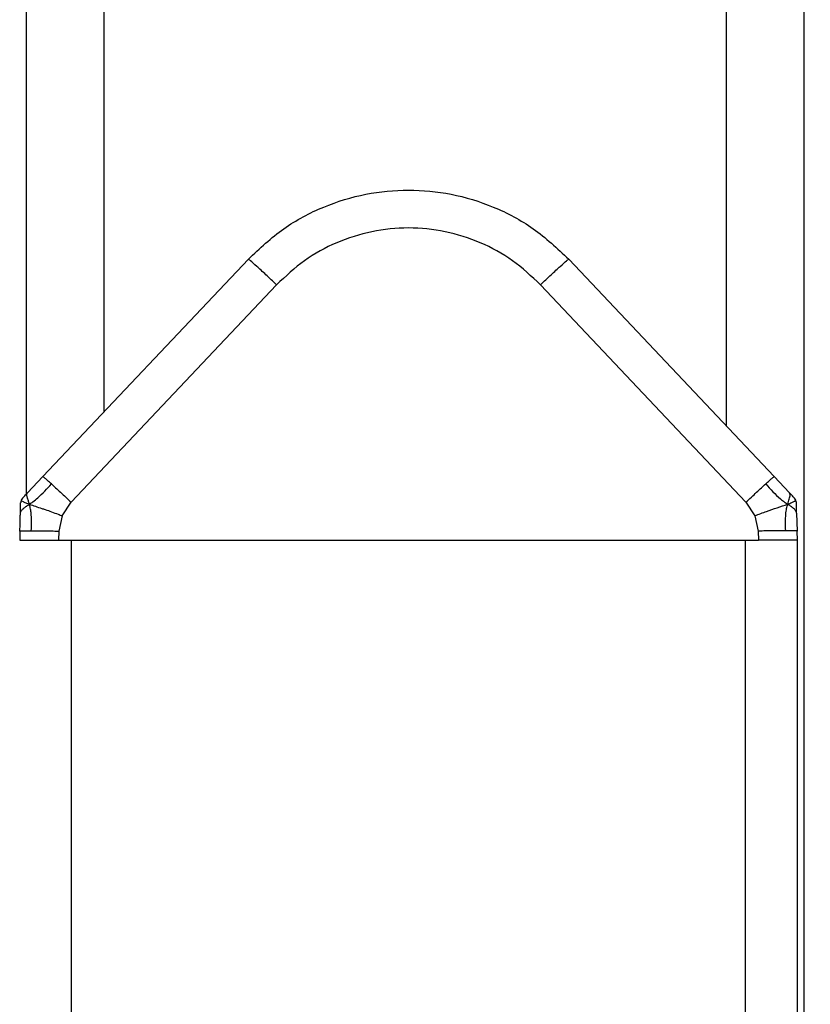
# Model space of a CAD drawing. Extents: x 0.2 to 16.8, y 0.2 to 10.8.
# Drawn here: x 13.8 to 13.9, y 3.3 to 3.5 of the extents above; entities that cross this region are included whole.
import ezdxf

# ---------------------------------------------------------------- set-up
doc = ezdxf.new("R2010")
doc.units = 0
doc.header["$MEASUREMENT"] = 0
doc.header["$PDSIZE"] = -1
doc.linetypes.add('SLD-SOLID', pattern=[0])
doc.layers.get('0').update_dxf_attribs({"linetype": 'CONTINUOUS'})
doc.layers.get('DEFPOINTS').update_dxf_attribs({"linetype": 'CONTINUOUS'})
doc.layers.add('LAYER_1', color=7, linetype='SLD-SOLID')
doc.styles.add('SLDTEXTSTYLE1', font='ARIAL.TTF', dxfattribs={"width": 0.948})
doc.dimstyles.new('SLDDIMSTYLE2', dxfattribs={"dimtxt": 0.1011149088541667, "dimasz": 0.188, "dimexe": 0, "dimexo": 0.0625, "dimgap": 0.02527872721354166, "dimtad": 0, "dimtih": 1, "dimtoh": 1, "dimdec": 1, "dimlfac": 26, "dimrnd": 1e-09, "dimzin": 4, "dimdsep": 46, "dimtxsty": 'SLDTEXTSTYLE1', "dimsah": 1, "dimcen": 0.09, "dimadec": 0, "dimazin": 0, "dimtfac": 1, "dimtdec": 1, "dimtofl": 0, "dimtmove": 0, "dimatfit": 3, "dimfxl": 1, "dimtolj": 1, "dimtzin": 12, "dimarcsym": 0})

# ---------------------------------------------------------------- blocks, each defined once
blk = doc.blocks.new('_D_1')
at = {"layer": 'DEFPOINTS', "color": 0}
for p in [(13.8681264139939, 4.140968065453861), (12.71721048663365, 2.63928675400556), (13.75232957495276, 2.639286754005563)]:
    blk.add_point(p, dxfattribs=at)
at = {"layer": 'LAYER_1', "color": 0, "lineweight": -2}
for p, q in [((13.8056264139939, 4.140968065453861), (12.71721048663365, 4.140968065453857)), ((12.71721048663365, 3.952968065453856), (12.71721048663365, 3.604026326360277)), ((12.71721048663365, 2.827286754005559), (12.71721048663365, 3.255011365965312)), ((13.68982957495276, 2.639286754005563), (12.71721048663365, 2.639286754005559))]:
    blk.add_line(p, q, dxfattribs=at)
at = {"layer": 'LAYER_1', "color": 0}
for points in [[(12.74854381996698, 3.952968065453856), (12.68587715330031, 3.952968065453856), (12.71721048663365, 4.140968065453857)], [(12.68587715330032, 2.827286754005559), (12.74854381996698, 2.827286754005559), (12.71721048663365, 2.639286754005559)]]:
    blk.add_solid(points, dxfattribs=at)
at = {"layer": 'LAYER_1', "color": 0, "insert": (12.71721048663365, 3.429518846162795), "char_height": 0.1011149088541667, "attachment_point": 5, "style": 'SLDTEXTSTYLE1'}
blk.add_mtext("\\A1;6' [1829] - 39.0 [991]\\P8' [2438] - 50.8 [1291]", dxfattribs=at)

msp = doc.modelspace()

# ---------------------------------------------------------------- linework, layer by layer
at = {"color": 7, "linetype": 'SLD-SOLID'}
for p, q in [((13.77651526923314, 3.936655826350247), (13.77651526923314, 3.401747755555703)), ((13.78560067201933, 3.936338557093807), (13.78560067201933, 3.411364571248545)), ((13.85828389430885, 3.933800403042315), (13.85828389430885, 3.409761768632784)), ((13.86736929709504, 3.924116745938572), (13.86736929709504, 2.744707423063671)), ((13.77846776235021, 3.403814451649465), (13.80247318509566, 3.429223971910076)), ((13.83989714743456, 3.429223971910081), (13.86390257018, 3.403814451649459)), ((13.78176987667423, 3.400813721989293), (13.80577529941969, 3.426223242249912)), ((13.86060045585598, 3.400813721989299), (13.83659503311053, 3.426223242249915)), ((13.77846776235021, 3.403814451649462), (13.77667650623013, 3.401918423441255)), ((13.86390257018001, 3.403814451649462), (13.8656938263001, 3.401918423441255)), ((13.78071219696017, 3.39923438882235), (13.78176987667423, 3.400813721989297)), ((13.86060045585598, 3.400813721989296), (13.86165813557003, 3.39923438882235)), ((13.78071219696017, 3.39923438882235), (13.78032661511377, 3.397446887356196)), ((13.86165813557003, 3.39923438882235), (13.86204371741643, 3.397446887356196)), ((13.86653020876465, 3.399534015526381), (13.86658486213922, 3.397446887356196)), ((13.77578547039099, 3.397446887356193), (13.77575815233415, 3.396403652854732)), ((13.78032661511378, 3.397446887356196), (13.78029929705693, 3.396403652854739)), ((13.86204371741644, 3.397446887356196), (13.86207103547327, 3.396403652854735)), ((13.86661218019606, 3.396403652854737), (13.86658486213922, 3.397446887356195)), ((13.77575815233416, 3.396403652854735), (13.78029929705693, 3.396403652854735)), ((13.78029929705693, 3.396403652854739), (13.86207103547327, 3.396403652854735)), ((13.78181508752495, 3.396403652854727), (13.86055524500526, 3.396403652854735)), ((13.78181508752495, 2.715755560789336), (13.78181508752495, 3.396403652854727)), ((13.86055524500526, 2.715755560789333), (13.86055524500526, 3.396403652854735)), ((13.86661218019606, 3.396403652854735), (13.86207103547327, 3.396403652854735)), ((13.86661218019606, 2.715755560789333), (13.86661218019606, 3.39640365285474))]:
    msp.add_line(p, q, dxfattribs=at)
for centre, radius, start, end in [((13.77662977324409, 3.400766473418568), 0.0007571168988513076, 157.5637945352197, 178.5000000000285), ((13.77662977324409, 3.400766473418568), 0.000757116898849534, 136.6275890711558, 157.5637945352197), ((13.86574055928611, 3.400766473418568), 0.0007571168988573437, 22.43620546428889, 43.37241092865421), ((13.86574055928611, 3.400766473418568), 0.0007571168988573437, 1.499999999960951, 22.43620546428889)]:
    msp.add_arc(centre, radius, start, end, dxfattribs=at)
for points, knots in [([(13.80247318509566, 3.429223971910078), (13.80380662124766, 3.430472303162743), (13.80643583770018, 3.432933713154346), (13.81117572581389, 3.435442691502394), (13.81612653245024, 3.436960025466778), (13.82118513508349, 3.437449442293216), (13.82624372671742, 3.436960035765582), (13.83119450938151, 3.435442732254529), (13.83593443722048, 3.432933759567167), (13.83856368698821, 3.43047232337608), (13.83989714743455, 3.429223971910078)], [0, 0, 0, 0, 0.1305283889761925, 0.2573706939787342, 0.3805276015524117, 0.5000000010065394, 0.619470161645973, 0.7426263231291454, 0.8694693740202274, 1, 1, 1, 1]), ([(13.83659503311053, 3.426223242249915), (13.83554643974368, 3.427209857639192), (13.83344880012342, 3.429183514536076), (13.82962589650914, 3.431260710521705), (13.82549994912837, 3.432572770579593), (13.8211851662651, 3.433009863981907), (13.81687038340183, 3.432572770579593), (13.81274443602107, 3.431260710521705), (13.80892153240678, 3.429183514536077), (13.80682389278652, 3.427209857639192), (13.80577529941968, 3.426223242249915)], [0, 0, 0, 0, 0.1249790474147005, 0.2500120731714555, 0.3750213210226817, 0.500000000000001, 0.6249786789773204, 0.7499879268285478, 0.8750209525853027, 1, 1, 1, 1]), ([(13.77689202397518, 3.400589566149514), (13.77703173760114, 3.400684256734796), (13.77735516512558, 3.400903458987801), (13.77827607455055, 3.401662731186373), (13.77894591354652, 3.402401969472554), (13.77945563777245, 3.4029645041495)], [0, 0, 0, 0, 0.1538222983652147, 0.356088139743772, 1, 1, 1, 1]), ([(13.86291469475776, 3.402964504149499), (13.86346902704607, 3.40235185818432), (13.86415600324463, 3.401592614667218), (13.86508551844878, 3.400854888294798), (13.86535741737063, 3.400671225814257), (13.86547830855503, 3.400589566149509)], [0, 0, 0, 0, 0.6988856036245505, 0.8661190865646207, 1, 1, 1, 1]), ([(13.77607942085676, 3.40128641403852), (13.77607952734813, 3.40128652675866), (13.77607976162386, 3.401286774737373), (13.7760807929462, 3.401287866382631), (13.7760841705521, 3.401291441547558), (13.77609715448966, 3.401305184926626), (13.77614697053825, 3.40135791475811), (13.77634259949775, 3.401564986221199), (13.77652838900551, 3.401761642714679), (13.77667650623013, 3.401918423441255)], [0, 0, 0, 0, 0.001306417962973116, 0.002874054643829792, 0.007084599077155166, 0.02061165492228691, 0.0697083106552072, 0.2583422779428611, 0.9999999999999999, 0.9999999999999999, 0.9999999999999999, 0.9999999999999999]), ([(13.77689202397518, 3.400589566149514), (13.77685197665613, 3.400734791639987), (13.77675890777865, 3.401072291719835), (13.77666966624662, 3.401307227045661), (13.7766047236649, 3.401513245662011), (13.77657784773558, 3.401673863994785), (13.77659761073159, 3.401815730847212), (13.77665546640553, 3.40189103741536), (13.77667650623013, 3.401918423441253)], [0, 0, 0, 0, 0.1696497667726382, 0.3942614319692252, 0.4936514650719974, 0.6891767778797647, 0.8869658647524598, 1, 1, 1, 1]), ([(13.86547830855503, 3.400589566149509), (13.8655082397745, 3.400698894165855), (13.865573805308, 3.400938381558824), (13.86566966447511, 3.401218464840698), (13.86581804582718, 3.401590373049968), (13.86574648558338, 3.401779355946045), (13.86569382630009, 3.401918423441253)], [0, 0, 0, 0, 0.1254372549337864, 0.2747753244695806, 0.4663264179829818, 1, 1, 1, 1]), ([(13.86629091167346, 3.40128641403852), (13.86629080518209, 3.40128652675866), (13.86629057090636, 3.401286774737373), (13.86628953958402, 3.401287866382631), (13.86628616197812, 3.401291441547558), (13.86627317804056, 3.401305184926626), (13.86622336199197, 3.401357914758111), (13.86602773303247, 3.401564986221197), (13.86584194352471, 3.401761642714678), (13.8656938263001, 3.401918423441255)], [0, 0, 0, 0, 0.001306417962958005, 0.002874054643814677, 0.007084599077049339, 0.02061165492214963, 0.0697083106550698, 0.2583422779427231, 1, 1, 1, 1]), ([(13.77584012376556, 3.399534015526378), (13.77584463680743, 3.39970636164227), (13.77585232952139, 3.400000134536039), (13.7758617524656, 3.400359982257596), (13.77586750932714, 3.40057982793015), (13.77587073787523, 3.400703121207592), (13.77587264277223, 3.400775866288997), (13.77587282082824, 3.40078266597351), (13.7758729157903, 3.40078629242849)], [0, 0, 0, 0, 0.3381196925205635, 0.5763425534612663, 0.6876820854927626, 0.7863899703714153, 0.8860760151168909, 1, 1, 1, 1]), ([(13.77584012376556, 3.399534015526382), (13.77586875663179, 3.399644289740653), (13.77592137115511, 3.399846924893231), (13.77620975341455, 3.400116987794258), (13.7765423532124, 3.400356924373503), (13.77678215524506, 3.400516468655462), (13.77689202397518, 3.400589566149514)], [0, 0, 0, 0, 0.3628350652329833, 0.6667301081296224, 0.8473076337177188, 1, 1, 1, 1]), ([(13.77592996627187, 3.401055430509033), (13.77595581708052, 3.401023238748384), (13.77599313814077, 3.400976763194948), (13.7764256139867, 3.40077172670355), (13.77673995975378, 3.40064895617868), (13.77689202397518, 3.400589566149514)], [0, 0, 0, 0, 0.5377838886612154, 0.7764037552011034, 0.9999999999999999, 0.9999999999999999, 0.9999999999999999, 0.9999999999999999]), ([(13.77711664048727, 3.397496085584269), (13.77714165333655, 3.398202897381152), (13.77717342694822, 3.399100754450472), (13.77700422725533, 3.400145457958589), (13.77692727994706, 3.400450020622248), (13.77689202397518, 3.400589566149514)], [0, 0, 0, 0, 0.6671729828500473, 0.8475042178880781, 1, 1, 1, 1]), ([(13.77689202397518, 3.400589566149514), (13.77735426213177, 3.400429572669106), (13.77792925381539, 3.400230552057422), (13.77884582852073, 3.399931822849757), (13.77948474436451, 3.399709674342803), (13.78015125716167, 3.399460602693392), (13.78056292484371, 3.399294586767645), (13.78071219696018, 3.399234388822349)], [0, 0, 0, 0, 0.4110775876747595, 0.5113515421980616, 0.7002208298368164, 0.8912990425171226, 1, 1, 1, 1]), ([(13.86165813557004, 3.399234388822356), (13.86211373657592, 3.399414864892163), (13.86299915940335, 3.399765605188942), (13.86433973581089, 3.400195151942947), (13.86508405607527, 3.400452992724763), (13.86547830855503, 3.400589566149509)], [0, 0, 0, 0, 0.3326779375848944, 0.64653202324631, 1, 1, 1, 1]), ([(13.86525369204294, 3.397496085584265), (13.86522974750798, 3.398140162866124), (13.86519734484126, 3.399011753044609), (13.86534794147636, 3.400068074251616), (13.86543800921426, 3.400428361496347), (13.86547830855503, 3.400589566149509)], [0, 0, 0, 0, 0.6100280087480814, 0.8255133910179216, 1, 1, 1, 1]), ([(13.86547830855503, 3.400589566149509), (13.86564709284455, 3.400655826089997), (13.8659998022899, 3.40079428984705), (13.86639132289532, 3.400987742945938), (13.86642129607744, 3.401029110656675), (13.86644036625836, 3.401055430509035)], [0, 0, 0, 0, 0.2502700821401609, 0.5229907481888578, 1, 1, 1, 1]), ([(13.86653020876466, 3.399534015526379), (13.86650157589843, 3.39964428974065), (13.8664489613751, 3.39984692489323), (13.86616057911567, 3.400116987794255), (13.86582797931781, 3.400356924373507), (13.86558817728515, 3.400516468655459), (13.86547830855503, 3.400589566149509)], [0, 0, 0, 0, 0.3628350652311678, 0.6667301081285002, 0.8473076337164009, 1, 1, 1, 1]), ([(13.86653020876465, 3.399534015526381), (13.86652568965067, 3.399706593526925), (13.86651799727012, 3.400000353688467), (13.8665086132093, 3.400358716513025), (13.86650295249613, 3.40057489042753), (13.86649969823639, 3.400699165593258), (13.86649770156444, 3.400775415418801), (13.86649751606188, 3.400782499475742), (13.86649741673991, 3.400786292428492)], [0, 0, 0, 0, 0.3384549187682747, 0.5761138227278715, 0.6844248004178948, 0.7791456653193939, 0.8817499544298921, 1, 1, 1, 1]), ([(13.77578547039099, 3.397446887356193), (13.77579418441543, 3.397779662554462), (13.77580289861952, 3.398112444613286), (13.77581143250569, 3.39843834051673), (13.77581143802436, 3.398438551266184), (13.77581145829026, 3.398439325189745), (13.77581153518364, 3.398442261629254), (13.77581183703294, 3.398453788788904), (13.77581303290686, 3.398499457371417), (13.77581779417306, 3.398681282791942), (13.77582702218577, 3.399033686379836), (13.77583539312328, 3.399353359586392), (13.77584012376556, 3.399534015526378)], [0, 0, 0, 0, 0.4716565727805609, 0.4716662965397369, 0.4717442384281809, 0.4719619594826361, 0.4727875682488575, 0.4759994526554553, 0.4886658892319858, 0.538969433720237, 0.7394592083246139, 1, 1, 1, 1])]:
    msp.add_open_spline(points, degree=3, knots=knots, dxfattribs=at)
for points in [[(13.80577529941969, 3.426223242249916), (13.80534748660957, 3.426625391768847), (13.80449186098935, 3.427429690806709), (13.80340819887517, 3.428425868612814), (13.80264170661744, 3.429110981202765), (13.80252935893626, 3.429186308340976), (13.80247318509567, 3.429223971910082)], [(13.83659503311052, 3.426223242249912), (13.83702284592064, 3.426625391768843), (13.83787847154087, 3.427429690806705), (13.83896213365505, 3.42842586861281), (13.83972862591277, 3.429110981202761), (13.83984097359395, 3.429186308340972), (13.83989714743455, 3.429223971910078)], [(13.77945563777246, 3.402964504149503), (13.77931148251468, 3.403094900586565), (13.77902317199911, 3.40335569346069), (13.77871936182096, 3.403622020815716), (13.77851505468494, 3.403792867046693), (13.77848352646179, 3.403807256781874), (13.77846776235022, 3.403814451649464)], [(13.86291469475775, 3.4029645041495), (13.86305885001554, 3.403094900586562), (13.8633471605311, 3.403355693460686), (13.86365097070925, 3.403622020815711), (13.86385527784527, 3.403792867046689), (13.86388680606842, 3.40380725678187), (13.86390257018, 3.40381445164946)], [(13.77945563777246, 3.402964504149503), (13.77961650270342, 3.40281771965414), (13.77993823256534, 3.402524150663413), (13.78051290086447, 3.401992178455205), (13.78112856975629, 3.401417888041624), (13.78155610770159, 3.401015110673407), (13.78176987667424, 3.400813721989298)], [(13.86060045585598, 3.400813721989294), (13.86081422482862, 3.401015110673403), (13.86124176277392, 3.40141788804162), (13.86185743166574, 3.401992178455201), (13.86243209996487, 3.402524150663409), (13.86275382982679, 3.402817719654136), (13.86291469475775, 3.402964504149499)], [(13.77578547039099, 3.397446887356197), (13.77580243784336, 3.397454225719492), (13.77583637274811, 3.397468902446083), (13.77610858754776, 3.397484168162186), (13.77652149982999, 3.397494223806987), (13.77691826026818, 3.397495464991842), (13.77711664048727, 3.397496085584269)], [(13.77711664048727, 3.397496085584269), (13.77733872017501, 3.397495464991842), (13.7777828795505, 3.397494223806987), (13.77857980141492, 3.397484168162186), (13.77943499039261, 3.397468902446083), (13.78002940687338, 3.397454225719492), (13.78032661511377, 3.397446887356197)], [(13.86525369204295, 3.397496085584264), (13.86503161235521, 3.397495464991837), (13.86458745297972, 3.397494223806983), (13.8637905311153, 3.397484168162181), (13.86293534213761, 3.397468902446078), (13.86234092565683, 3.397454225719487), (13.86204371741645, 3.397446887356192)], [(13.86658486213923, 3.397446887356192), (13.86656789468686, 3.397454225719487), (13.86653395978211, 3.397468902446078), (13.86626174498246, 3.397484168162181), (13.86584883270023, 3.397494223806983), (13.86545207226204, 3.397495464991837), (13.86525369204295, 3.397496085584264)]]:
    msp.add_open_spline(points, degree=3, dxfattribs=at)

# ---------------------------------------------------------------- dimensions: what is measured, and where the dimension line sits
at = {"layer": 'LAYER_1', "color": 7}
dim = msp.add_linear_dim(base=(12.71721048663365, 2.639286754005559), p1=(13.8681264139939, 4.140968065453861), p2=(13.75232957495276, 2.639286754005563), angle=90.0000000000002, text="6' [1829] - <> [991]\\P8' [2438] - 50.8 [1291]", dimstyle='SLDDIMSTYLE2', dxfattribs=at)
dim.commit()
dim.dimension.update_dxf_attribs({"geometry": '_D_1', "text_midpoint": (12.71721048663365, 3.429518846162795), "dimtype": 160})

doc.saveas('drawing.dxf')
